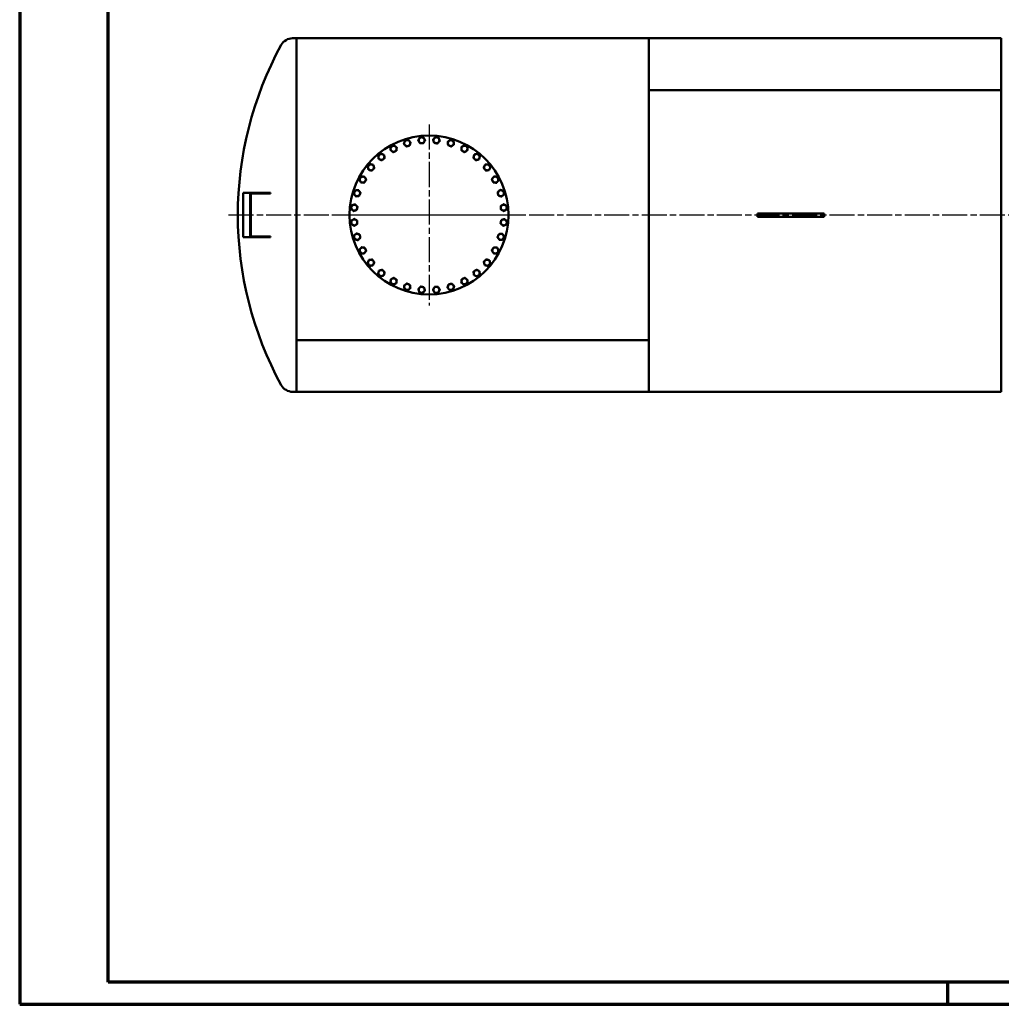
# Model space of a CAD drawing. Units: millimetres. Extents: x 0 to 11880, y 0 to 17820.
# Drawn here: x 0 to 4442, y 0 to 4456 of the extents above; entities that cross this region are included whole.
import ezdxf

# ---------------------------------------------------------------- set-up
doc = ezdxf.new("R2010")
doc.units = ezdxf.units.MM
doc.header["$LTSCALE"] = 20
doc.linetypes.add('CHAIN', pattern=[0.3543, 0.2362, -0.0295, 0.0591, -0.0295])
doc.layers.get('0').update_dxf_attribs({"lineweight": 25})
for name, color, linetype, lineweight in [('Mittellinie (ISO)', 7, 'Continuous', 25), ('Mittelpunktmarkierung (ISO)', 7, 'Continuous', 25), ('Rahmen (ISO)', 7, 'Continuous', 70), ('Sichtbar (ISO)', 7, 'Continuous', 50)]:
    doc.layers.add(name, color=color, linetype=linetype, lineweight=lineweight)

# ---------------------------------------------------------------- blocks, each defined once
blk = doc.blocks.new('Ränder Dehoust Standardrahmen')
at = {"layer": 'Rahmen (ISO)'}
for p, q in [((0, 420), (0, 0)), ((20, 5), (20, 415)), ((589, 5), (20, 5)), ((210, 0), (210, 5)), ((0, 0), (594, 0))]:
    blk.add_line(p, q, dxfattribs=at)

msp = doc.modelspace()

# ---------------------------------------------------------------- linework, layer by layer
at = {"layer": 'Mittellinie (ISO)', "linetype": 'CHAIN', "ltscale": 23.990969}
msp.add_line((9558.7, 3572), (931.7, 3572), dxfattribs=at)
at = {"layer": 'Mittelpunktmarkierung (ISO)', "linetype": 'CHAIN', "ltscale": 23.990969}
for p, q in [((1852.5, 3982), (1852.5, 3162)), ((2262.5, 3572), (1442.5, 3572))]:
    msp.add_line(p, q, dxfattribs=at)
at = {"layer": 'Sichtbar (ISO)'}
for p, q in [((1235, 4372), (1252.5, 4372)), ((1252.5, 2772), (1252.5, 4372)), ((1252.5, 4372), (1252.5, 3006.3)), ((1252.5, 4372), (2847.5, 4372)), ((2847.5, 4372), (2847.5, 3006.3)), ((2847.5, 4137.7), (2847.5, 4372)), ((4442.5, 4372), (2847.5, 4372)), ((4442.5, 4137.7), (4442.5, 4372)), ((4442.5, 4137.7), (2847.5, 4137.7)), ((4442.5, 4137.7), (2847.5, 4137.7)), ((2847.5, 2772), (2847.5, 4137.7)), ((4442.5, 2772), (4442.5, 4137.7)), ((1043.6, 3672), (1011.8, 3672)), ((1011.8, 3472), (1011.8, 3672)), ((1135.3, 3672), (1043.6, 3672)), ((1043.6, 3472), (1043.6, 3672)), ((1046.3, 3475), (1046.3, 3669)), ((1046.3, 3669), (1135.3, 3669)), ((1135.3, 3669), (1135.3, 3672)), ((3338.5, 3579.5), (3423.1, 3579.5)), ((3338.5, 3579.5), (3338.5, 3564.5)), ((3559, 3579.5), (3423.1, 3579.5)), ((3423.1, 3579.5), (3423.1, 3564.5)), ((3559, 3579.5), (3641.5, 3579.5)), ((3641.5, 3564.5), (3641.5, 3579.5)), ((3423.1, 3564.5), (3338.5, 3564.5)), ((3423.1, 3564.5), (3559, 3564.5)), ((3641.5, 3564.5), (3559, 3564.5)), ((1011.8, 3472), (1043.6, 3472)), ((1043.6, 3472), (1135.3, 3472)), ((1135.3, 3475), (1046.3, 3475)), ((1135.3, 3472), (1135.3, 3475)), ((1252.5, 3006.3), (2847.5, 3006.3)), ((1252.5, 3006.3), (2847.5, 3006.3)), ((1252.5, 3006.3), (1252.5, 2772)), ((2847.5, 3006.3), (2847.5, 2772)), ((1235, 2772), (1252.5, 2772)), ((1252.5, 2772), (2847.5, 2772)), ((4442.5, 2772), (2847.5, 2772))]:
    msp.add_line(p, q, dxfattribs=at)
msp.add_circle((1852.5, 3572), 360, dxfattribs=at)
for centre, radius, start, end in [((1235, 4313.7), 58.3, 90, 151.3456), ((2592.2, 3572), 1605, 151.3456, 208.6544), ((1819.2, 3910.4), 13.5, 90, 150), ((1819.2, 3910.4), 13.5, 30, 90), ((1885.8, 3910.4), 13.5, 78.75, 138.75), ((1885.8, 3910.4), 13.5, 18.75, 78.75), ((1692.2, 3871.9), 13.5, 112.5, 172.5), ((1692.2, 3871.9), 13.5, 52.5, 112.5), ((1692.2, 3871.9), 13.5, 352.5, 52.5), ((1753.8, 3897.4), 13.5, 161.25, 221.25), ((1753.8, 3897.4), 13.5, 101.25, 161.25), ((1753.8, 3897.4), 13.5, 221.25, 281.25), ((1753.8, 3897.4), 13.5, 41.25, 101.25), ((1753.8, 3897.4), 13.5, 281.25, 341.25), ((1753.8, 3897.4), 13.5, 341.25, 41.25), ((1819.2, 3910.4), 13.5, 150, 210), ((1819.2, 3910.4), 13.5, 210, 270), ((1819.2, 3910.4), 13.5, 270, 330), ((1819.2, 3910.4), 13.5, 330, 30), ((1885.8, 3910.4), 13.5, 138.75, 198.75), ((1885.8, 3910.4), 13.5, 198.75, 258.75), ((1885.8, 3910.4), 13.5, 258.75, 318.75), ((1885.8, 3910.4), 13.5, 318.75, 18.75), ((1951.2, 3897.4), 13.5, 127.5, 187.5), ((1951.2, 3897.4), 13.5, 187.5, 247.5), ((1951.2, 3897.4), 13.5, 67.5, 127.5), ((1951.2, 3897.4), 13.5, 247.5, 307.5), ((1951.2, 3897.4), 13.5, 7.5, 67.5), ((1951.2, 3897.4), 13.5, 307.5, 7.5), ((2012.8, 3871.9), 13.5, 116.25, 176.25), ((2012.8, 3871.9), 13.5, 56.25, 116.25), ((2012.8, 3871.9), 13.5, 356.25, 56.25), ((1636.8, 3834.8), 13.5, 123.75, 183.75), ((1636.8, 3834.8), 13.5, 183.75, 243.75), ((1636.8, 3834.8), 13.5, 63.75, 123.75), ((1636.8, 3834.8), 13.5, 3.75, 63.75), ((1636.8, 3834.8), 13.5, 303.75, 3.75), ((1692.2, 3871.9), 13.5, 172.5, 232.5), ((1692.2, 3871.9), 13.5, 232.5, 292.5), ((1692.2, 3871.9), 13.5, 292.5, 352.5), ((2012.8, 3871.9), 13.5, 176.25, 236.25), ((2012.8, 3871.9), 13.5, 236.25, 296.25), ((2012.8, 3871.9), 13.5, 296.25, 356.25), ((2068.2, 3834.8), 13.5, 165, 225), ((2068.2, 3834.8), 13.5, 105, 165), ((2068.2, 3834.8), 13.5, 45, 105), ((2068.2, 3834.8), 13.5, 345, 45), ((1589.7, 3787.7), 13.5, 135, 195), ((1589.7, 3787.7), 13.5, 75, 135), ((1589.7, 3787.7), 13.5, 15, 75), ((1589.7, 3787.7), 13.5, 315, 15), ((1636.8, 3834.8), 13.5, 243.75, 303.75), ((2068.2, 3834.8), 13.5, 225, 285), ((2068.2, 3834.8), 13.5, 285, 345), ((2115.3, 3787.7), 13.5, 153.75, 213.75), ((2115.3, 3787.7), 13.5, 93.75, 153.75), ((2115.3, 3787.7), 13.5, 33.75, 93.75), ((2115.3, 3787.7), 13.5, 333.75, 33.75), ((1552.6, 3732.3), 13.5, 86.25, 146.25), ((1552.6, 3732.3), 13.5, 26.25, 86.25), ((1589.7, 3787.7), 13.5, 195, 255), ((1589.7, 3787.7), 13.5, 255, 315), ((2115.3, 3787.7), 13.5, 213.75, 273.75), ((2115.3, 3787.7), 13.5, 273.75, 333.75), ((2152.3, 3732.3), 13.5, 82.5, 142.5), ((2152.3, 3732.3), 13.5, 22.5, 82.5), ((1552.6, 3732.3), 13.5, 146.25, 206.25), ((1552.6, 3732.3), 13.5, 206.25, 266.25), ((1552.6, 3732.3), 13.5, 266.25, 326.25), ((1552.6, 3732.3), 13.5, 326.25, 26.25), ((2152.3, 3732.3), 13.5, 142.5, 202.5), ((2152.3, 3732.3), 13.5, 202.5, 262.5), ((2152.3, 3732.3), 13.5, 262.5, 322.5), ((2152.3, 3732.3), 13.5, 322.5, 22.5), ((1527.1, 3670.7), 13.5, 157.5, 217.5), ((1527.1, 3670.7), 13.5, 97.5, 157.5), ((1527.1, 3670.7), 13.5, 217.5, 277.5), ((1527.1, 3670.7), 13.5, 37.5, 97.5), ((1527.1, 3670.7), 13.5, 277.5, 337.5), ((1527.1, 3670.7), 13.5, 337.5, 37.5), ((2177.8, 3670.7), 13.5, 131.25, 191.25), ((2177.8, 3670.7), 13.5, 191.25, 251.25), ((2177.8, 3670.7), 13.5, 71.25, 131.25), ((2177.8, 3670.7), 13.5, 251.25, 311.25), ((2177.8, 3670.7), 13.5, 11.25, 71.25), ((2177.8, 3670.7), 13.5, 311.25, 11.25), ((1514.1, 3605.3), 13.5, 108.75, 168.75), ((1514.1, 3605.3), 13.5, 48.75, 108.75), ((1514.1, 3605.3), 13.5, 348.75, 48.75), ((2190.8, 3605.3), 13.5, 120, 180), ((2190.8, 3605.3), 13.5, 60, 120), ((2190.8, 3605.3), 13.5, 0, 60), ((1514.1, 3605.3), 13.5, 168.75, 228.75), ((1514.1, 3605.3), 13.5, 228.75, 288.75), ((1514.1, 3605.3), 13.5, 288.75, 348.75), ((2190.8, 3605.3), 13.5, 180, 240), ((2190.8, 3605.3), 13.5, 240, 300), ((2190.8, 3605.3), 13.5, 300, 0), ((1514.1, 3538.7), 13.5, 120, 180), ((1514.1, 3538.7), 13.5, 180, 240), ((1514.1, 3538.7), 13.5, 60, 120), ((1514.1, 3538.7), 13.5, 240, 300), ((1514.1, 3538.7), 13.5, 0, 60), ((1514.1, 3538.7), 13.5, 300, 0), ((2190.8, 3538.7), 13.5, 168.75, 228.75), ((2190.8, 3538.7), 13.5, 108.75, 168.75), ((2190.8, 3538.7), 13.5, 228.75, 288.75), ((2190.8, 3538.7), 13.5, 48.75, 108.75), ((2190.8, 3538.7), 13.5, 288.75, 348.75), ((2190.8, 3538.7), 13.5, 348.75, 48.75), ((1527.1, 3473.3), 13.5, 131.25, 191.25), ((1527.1, 3473.3), 13.5, 71.25, 131.25), ((1527.1, 3473.3), 13.5, 11.25, 71.25), ((1527.1, 3473.3), 13.5, 311.25, 11.25), ((2177.8, 3473.3), 13.5, 157.5, 217.5), ((2177.8, 3473.3), 13.5, 97.5, 157.5), ((2177.8, 3473.3), 13.5, 37.5, 97.5), ((2177.8, 3473.3), 13.5, 337.5, 37.5), ((1527.1, 3473.3), 13.5, 191.25, 251.25), ((1527.1, 3473.3), 13.5, 251.25, 311.25), ((2177.8, 3473.3), 13.5, 217.5, 277.5), ((2177.8, 3473.3), 13.5, 277.5, 337.5), ((1552.6, 3411.7), 13.5, 142.5, 202.5), ((1552.6, 3411.7), 13.5, 202.5, 262.5), ((1552.6, 3411.7), 13.5, 82.5, 142.5), ((1552.6, 3411.7), 13.5, 262.5, 322.5), ((1552.6, 3411.7), 13.5, 22.5, 82.5), ((1552.6, 3411.7), 13.5, 322.5, 22.5), ((2152.3, 3411.7), 13.5, 146.25, 206.25), ((2152.3, 3411.7), 13.5, 206.25, 266.25), ((2152.3, 3411.7), 13.5, 86.25, 146.25), ((2152.3, 3411.7), 13.5, 266.25, 326.25), ((2152.3, 3411.7), 13.5, 26.25, 86.25), ((2152.3, 3411.7), 13.5, 326.25, 26.25), ((1589.7, 3356.3), 13.5, 153.75, 213.75), ((1589.7, 3356.3), 13.5, 93.75, 153.75), ((1589.7, 3356.3), 13.5, 213.75, 273.75), ((1589.7, 3356.3), 13.5, 33.75, 93.75), ((1589.7, 3356.3), 13.5, 273.75, 333.75), ((1589.7, 3356.3), 13.5, 333.75, 33.75), ((2115.3, 3356.3), 13.5, 135, 195), ((2115.3, 3356.3), 13.5, 195, 255), ((2115.3, 3356.3), 13.5, 75, 135), ((2115.3, 3356.3), 13.5, 255, 315), ((2115.3, 3356.3), 13.5, 15, 75), ((2115.3, 3356.3), 13.5, 315, 15), ((1636.8, 3309.2), 13.5, 165, 225), ((1636.8, 3309.2), 13.5, 105, 165), ((1636.8, 3309.2), 13.5, 225, 285), ((1636.8, 3309.2), 13.5, 45, 105), ((1636.8, 3309.2), 13.5, 285, 345), ((1636.8, 3309.2), 13.5, 345, 45), ((2068.2, 3309.2), 13.5, 123.75, 183.75), ((2068.2, 3309.2), 13.5, 183.75, 243.75), ((2068.2, 3309.2), 13.5, 63.75, 123.75), ((2068.2, 3309.2), 13.5, 243.75, 303.75), ((2068.2, 3309.2), 13.5, 3.75, 63.75), ((2068.2, 3309.2), 13.5, 303.75, 3.75), ((1692.2, 3272.2), 13.5, 116.25, 176.25), ((1692.2, 3272.2), 13.5, 176.25, 236.25), ((1692.2, 3272.2), 13.5, 236.25, 296.25), ((1692.2, 3272.2), 13.5, 56.25, 116.25), ((1692.2, 3272.2), 13.5, 296.25, 356.25), ((1692.2, 3272.2), 13.5, 356.25, 56.25), ((1753.8, 3246.6), 13.5, 127.5, 187.5), ((1753.8, 3246.6), 13.5, 67.5, 127.5), ((1753.8, 3246.6), 13.5, 7.5, 67.5), ((1951.2, 3246.6), 13.5, 101.25, 161.25), ((1951.2, 3246.6), 13.5, 41.25, 101.25), ((1951.2, 3246.6), 13.5, 341.25, 41.25), ((2012.8, 3272.2), 13.5, 172.5, 232.5), ((2012.8, 3272.2), 13.5, 112.5, 172.5), ((2012.8, 3272.2), 13.5, 232.5, 292.5), ((2012.8, 3272.2), 13.5, 52.5, 112.5), ((2012.8, 3272.2), 13.5, 292.5, 352.5), ((2012.8, 3272.2), 13.5, 352.5, 52.5), ((1753.8, 3246.6), 13.5, 187.5, 247.5), ((1753.8, 3246.6), 13.5, 247.5, 307.5), ((1753.8, 3246.6), 13.5, 307.5, 7.5), ((1819.2, 3233.6), 13.5, 138.75, 198.75), ((1819.2, 3233.6), 13.5, 198.75, 258.75), ((1819.2, 3233.6), 13.5, 78.75, 138.75), ((1819.2, 3233.6), 13.5, 258.75, 318.75), ((1819.2, 3233.6), 13.5, 18.75, 78.75), ((1819.2, 3233.6), 13.5, 318.75, 18.75), ((1885.8, 3233.6), 13.5, 150, 210), ((1885.8, 3233.6), 13.5, 90, 150), ((1885.8, 3233.6), 13.5, 210, 270), ((1885.8, 3233.6), 13.5, 30, 90), ((1885.8, 3233.6), 13.5, 270, 330), ((1885.8, 3233.6), 13.5, 330, 30), ((1951.2, 3246.6), 13.5, 161.25, 221.25), ((1951.2, 3246.6), 13.5, 221.25, 281.25), ((1951.2, 3246.6), 13.5, 281.25, 341.25), ((1235, 2830.3), 58.3, 208.6544, 270)]:
    msp.add_arc(centre, radius, start, end, dxfattribs=at)
for points in [[(1807.5, 3917.1), (1809.3, 3920.3), (1811.4, 3923.9)], [(1811.4, 3923.9), (1815.5, 3923.9), (1819.2, 3923.9)], [(1819.2, 3923.9), (1822.8, 3923.9), (1827, 3923.9)], [(1827, 3923.9), (1829, 3920.3), (1830.9, 3917.1)], [(1875.7, 3919.3), (1878, 3922), (1880.8, 3925.1)], [(1880.8, 3925.1), (1884.9, 3924.3), (1888.4, 3923.6)], [(1888.4, 3923.6), (1892, 3922.9), (1896.1, 3922.1)], [(1896.1, 3922.1), (1897.4, 3918.1), (1898.6, 3914.7)], [(1678.8, 3873.6), (1679.3, 3877.2), (1679.8, 3881.3)], [(1679.8, 3881.3), (1683.7, 3882.9), (1687, 3884.3)], [(1687, 3884.3), (1690.4, 3885.7), (1694.2, 3887.3)], [(1694.2, 3887.3), (1697.6, 3884.8), (1700.4, 3882.6)], [(1700.4, 3882.6), (1703.3, 3880.4), (1706.6, 3877.8)], [(1706.6, 3877.8), (1706.1, 3873.7), (1705.6, 3870.1)], [(1738.5, 3894.3), (1739.8, 3898.3), (1741, 3901.7)], [(1743.6, 3888.5), (1741.3, 3891.2), (1738.5, 3894.3)], [(1741, 3901.7), (1742.2, 3905.1), (1743.5, 3909.1)], [(1743.5, 3909.1), (1747.6, 3909.9), (1751.2, 3910.6)], [(1748.8, 3882.6), (1746, 3885.7), (1743.6, 3888.5)], [(1756.4, 3884.1), (1752.9, 3883.4), (1748.8, 3882.6)], [(1751.2, 3910.6), (1754.7, 3911.3), (1758.8, 3912.1)], [(1764.1, 3885.6), (1760, 3884.8), (1756.4, 3884.1)], [(1758.8, 3912.1), (1761.6, 3909), (1763.9, 3906.3)], [(1763.9, 3906.3), (1766.3, 3903.5), (1769.1, 3900.4)], [(1766.6, 3893), (1765.4, 3889.6), (1764.1, 3885.6)], [(1769.1, 3900.4), (1767.7, 3896.5), (1766.6, 3893)], [(1803.6, 3910.4), (1805.7, 3914), (1807.5, 3917.1)], [(1807.5, 3903.6), (1805.7, 3906.8), (1803.6, 3910.4)], [(1811.4, 3896.9), (1809.3, 3900.5), (1807.5, 3903.6)], [(1819.2, 3896.9), (1815.5, 3896.9), (1811.4, 3896.9)], [(1827, 3896.9), (1822.8, 3896.9), (1819.2, 3896.9)], [(1830.9, 3903.6), (1829, 3900.5), (1827, 3896.9)], [(1830.9, 3917.1), (1832.7, 3914), (1834.7, 3910.4)], [(1834.7, 3910.4), (1832.7, 3906.8), (1830.9, 3903.6)], [(1870.5, 3913.4), (1873.3, 3916.6), (1875.7, 3919.3)], [(1873, 3906), (1871.9, 3909.5), (1870.5, 3913.4)], [(1875.5, 3898.6), (1874.2, 3902.6), (1873, 3906)], [(1883.2, 3897.1), (1879.6, 3897.8), (1875.5, 3898.6)], [(1890.8, 3895.6), (1886.7, 3896.4), (1883.2, 3897.1)], [(1896, 3901.5), (1893.6, 3898.7), (1890.8, 3895.6)], [(1901.1, 3907.3), (1898.3, 3904.2), (1896, 3901.5)], [(1898.6, 3914.7), (1899.8, 3911.3), (1901.1, 3907.3)], [(1936.8, 3903.3), (1940.1, 3905.9), (1943, 3908.1)], [(1937.8, 3895.6), (1937.3, 3899.2), (1936.8, 3903.3)], [(1938.8, 3887.9), (1938.3, 3892), (1937.8, 3895.6)], [(1946, 3884.9), (1942.7, 3886.3), (1938.8, 3887.9)], [(1943, 3908.1), (1945.8, 3910.3), (1949.1, 3912.8)], [(1953.2, 3881.9), (1949.4, 3883.5), (1946, 3884.9)], [(1949.1, 3912.8), (1953, 3911.2), (1956.3, 3909.8)], [(1959.4, 3886.7), (1956.5, 3884.5), (1953.2, 3881.9)], [(1956.3, 3909.8), (1959.7, 3908.5), (1963.6, 3906.9)], [(1965.6, 3891.4), (1962.3, 3888.9), (1959.4, 3886.7)], [(1963.6, 3906.9), (1964.1, 3902.7), (1964.6, 3899.1)], [(1964.6, 3899.1), (1965, 3895.5), (1965.6, 3891.4)], [(1999.3, 3872.7), (1999.5, 3876.4), (1999.8, 3880.5)], [(1999.8, 3880.5), (2003.5, 3882.4), (2006.8, 3884)], [(2006.8, 3884), (2010, 3885.6), (2013.8, 3887.4)], [(2013.8, 3887.4), (2017.3, 3885.1), (2020.3, 3883.1)], [(2020.3, 3883.1), (2023.3, 3881.1), (2026.7, 3878.8)], [(2026.7, 3878.8), (2026.5, 3874.6), (2026.2, 3871)], [(1622.8, 3841.7), (1626.3, 3844), (1629.3, 3846.1)], [(1623.3, 3833.9), (1623.1, 3837.6), (1622.8, 3841.7)], [(1623.8, 3826.2), (1623.6, 3830.3), (1623.3, 3833.9)], [(1629.3, 3846.1), (1632.3, 3848.1), (1635.8, 3850.4)], [(1635.8, 3850.4), (1639.5, 3848.5), (1642.8, 3846.9)], [(1642.8, 3846.9), (1646, 3845.3), (1649.8, 3843.5)], [(1649.8, 3843.5), (1650, 3839.3), (1650.3, 3835.7)], [(1650.3, 3835.7), (1650.5, 3832.1), (1650.8, 3827.9)], [(1677.8, 3865.9), (1678.4, 3870), (1678.8, 3873.6)], [(1684, 3861.1), (1681.1, 3863.4), (1677.8, 3865.9)], [(1690.2, 3856.4), (1686.9, 3858.9), (1684, 3861.1)], [(1697.4, 3859.4), (1694, 3858), (1690.2, 3856.4)], [(1704.6, 3862.4), (1700.7, 3860.8), (1697.4, 3859.4)], [(1705.6, 3870.1), (1705.1, 3866.5), (1704.6, 3862.4)], [(1998.8, 3865), (1999.1, 3869.1), (1999.3, 3872.7)], [(2005.3, 3860.6), (2002.3, 3862.6), (1998.8, 3865)], [(2011.7, 3856.3), (2008.3, 3858.6), (2005.3, 3860.6)], [(2018.7, 3859.8), (2015.5, 3858.2), (2011.7, 3856.3)], [(2025.7, 3863.2), (2022, 3861.4), (2018.7, 3859.8)], [(2026.2, 3871), (2026, 3867.4), (2025.7, 3863.2)], [(2053.1, 3830.8), (2054.2, 3834.8), (2055.1, 3838.3)], [(2055.1, 3838.3), (2056.1, 3841.8), (2057.2, 3845.9)], [(2057.2, 3845.9), (2061.2, 3846.9), (2064.7, 3847.9)], [(2064.7, 3847.9), (2068.2, 3848.8), (2072.2, 3849.9)], [(2072.2, 3849.9), (2075.2, 3846.9), (2077.7, 3844.4)], [(2077.7, 3844.4), (2080.3, 3841.8), (2083.2, 3838.9)], [(2083.2, 3838.9), (2082.2, 3834.8), (2081.2, 3831.3)], [(1574.6, 3791.7), (1577.6, 3794.7), (1580.1, 3797.2)], [(1576.6, 3784.2), (1575.7, 3787.7), (1574.6, 3791.7)], [(1580.1, 3797.2), (1582.7, 3799.8), (1585.6, 3802.8)], [(1585.6, 3802.8), (1589.7, 3801.7), (1593.2, 3800.7)], [(1593.2, 3800.7), (1596.7, 3799.8), (1600.7, 3798.7)], [(1600.7, 3798.7), (1601.8, 3794.7), (1602.7, 3791.2)], [(1602.7, 3791.2), (1603.6, 3787.7), (1604.7, 3783.7)], [(1630.8, 3822.7), (1627.6, 3824.3), (1623.8, 3826.2)], [(1637.8, 3819.3), (1634.1, 3821.1), (1630.8, 3822.7)], [(1644.3, 3823.6), (1641.3, 3821.6), (1637.8, 3819.3)], [(1650.8, 3827.9), (1647.3, 3825.6), (1644.3, 3823.6)], [(2058.6, 3825.3), (2056.1, 3827.8), (2053.1, 3830.8)], [(2064.1, 3819.8), (2061.2, 3822.7), (2058.6, 3825.3)], [(2071.7, 3821.8), (2068.2, 3820.9), (2064.1, 3819.8)], [(2079.2, 3823.8), (2075.2, 3822.7), (2071.7, 3821.8)], [(2081.2, 3831.3), (2080.3, 3827.8), (2079.2, 3823.8)], [(2099.8, 3786.7), (2101.6, 3790.4), (2103.2, 3793.7)], [(2103.2, 3793.7), (2104.8, 3796.9), (2106.6, 3800.7)], [(2106.6, 3800.7), (2110.8, 3800.9), (2114.4, 3801.2)], [(2114.4, 3801.2), (2118, 3801.4), (2122.2, 3801.7)], [(2122.2, 3801.7), (2124.5, 3798.2), (2126.5, 3795.2)], [(2126.5, 3795.2), (2128.5, 3792.2), (2130.9, 3788.7)], [(2130.9, 3788.7), (2129, 3785), (2127.4, 3781.7)], [(1541.4, 3739.8), (1543.4, 3742.8), (1545.7, 3746.3)], [(1545.7, 3746.3), (1549.9, 3746), (1553.5, 3745.8)], [(1553.5, 3745.8), (1557.1, 3745.5), (1561.3, 3745.2)], [(1561.3, 3745.2), (1563.1, 3741.5), (1564.7, 3738.3)], [(1578.6, 3776.7), (1577.6, 3780.7), (1576.6, 3784.2)], [(1586.2, 3774.7), (1582.7, 3775.6), (1578.6, 3776.7)], [(1593.7, 3772.6), (1589.7, 3773.7), (1586.2, 3774.7)], [(1599.2, 3778.2), (1596.7, 3775.6), (1593.7, 3772.6)], [(1604.7, 3783.7), (1601.8, 3780.7), (1599.2, 3778.2)], [(2104.1, 3780.2), (2102.1, 3783.2), (2099.8, 3786.7)], [(2108.4, 3773.7), (2106.1, 3777.2), (2104.1, 3780.2)], [(2116.2, 3774.2), (2112.6, 3774), (2108.4, 3773.7)], [(2124, 3774.7), (2119.8, 3774.5), (2116.2, 3774.2)], [(2127.4, 3781.7), (2125.8, 3778.5), (2124, 3774.7)], [(2141.6, 3740.5), (2143.8, 3743.4), (2146.4, 3746.7)], [(2146.4, 3746.7), (2150.5, 3746.1), (2154.1, 3745.7)], [(2154.1, 3745.7), (2157.7, 3745.2), (2161.8, 3744.6)], [(2161.8, 3744.6), (2163.4, 3740.8), (2164.8, 3737.4)], [(1537.1, 3733.3), (1539.4, 3736.8), (1541.4, 3739.8)], [(1540.5, 3726.3), (1538.9, 3729.6), (1537.1, 3733.3)], [(1544, 3719.3), (1542.1, 3723.1), (1540.5, 3726.3)], [(1551.8, 3718.8), (1548.1, 3719), (1544, 3719.3)], [(1559.5, 3718.3), (1555.4, 3718.6), (1551.8, 3718.8)], [(1563.9, 3724.8), (1561.8, 3721.8), (1559.5, 3718.3)], [(1568.2, 3731.3), (1565.9, 3727.8), (1563.9, 3724.8)], [(1564.7, 3738.3), (1566.3, 3735), (1568.2, 3731.3)], [(2136.9, 3734.3), (2139.4, 3737.6), (2141.6, 3740.5)], [(2139.9, 3727.1), (2138.5, 3730.5), (2136.9, 3734.3)], [(2142.9, 3719.9), (2141.3, 3723.8), (2139.9, 3727.1)], [(2150.6, 3718.9), (2147, 3719.4), (2142.9, 3719.9)], [(2158.3, 3717.9), (2154.2, 3718.4), (2150.6, 3718.9)], [(2163.1, 3724.1), (2160.8, 3721.2), (2158.3, 3717.9)], [(2167.8, 3730.2), (2165.3, 3726.9), (2163.1, 3724.1)], [(2164.8, 3737.4), (2166.2, 3734.1), (2167.8, 3730.2)], [(1511.7, 3668.7), (1513.3, 3672.5), (1514.7, 3675.9)], [(1516.4, 3662.5), (1514.2, 3665.4), (1511.7, 3668.7)], [(1514.7, 3675.9), (1516, 3679.2), (1517.6, 3683.1)], [(1521.2, 3656.3), (1518.6, 3659.6), (1516.4, 3662.5)], [(1517.6, 3683.1), (1521.8, 3683.6), (1525.4, 3684.1)], [(1528.9, 3657.3), (1525.3, 3656.8), (1521.2, 3656.3)], [(1525.4, 3684.1), (1529, 3684.6), (1533.1, 3685.1)], [(1536.6, 3658.3), (1532.5, 3657.8), (1528.9, 3657.3)], [(1533.1, 3685.1), (1535.6, 3681.8), (1537.8, 3678.9)], [(1539.6, 3665.5), (1538.2, 3662.2), (1536.6, 3658.3)], [(1537.8, 3678.9), (1540, 3676.1), (1542.6, 3672.7)], [(1542.6, 3672.7), (1541, 3668.9), (1539.6, 3665.5)], [(2163.1, 3675.7), (2166.2, 3678.5), (2168.9, 3680.9)], [(2164.6, 3668.1), (2163.9, 3671.6), (2163.1, 3675.7)], [(2166.1, 3660.4), (2165.3, 3664.5), (2164.6, 3668.1)], [(2173.5, 3657.9), (2170.1, 3659.1), (2166.1, 3660.4)], [(2168.9, 3680.9), (2171.7, 3683.2), (2174.8, 3686)], [(2180.9, 3655.4), (2176.9, 3656.8), (2173.5, 3657.9)], [(2174.8, 3686), (2178.8, 3684.6), (2182.2, 3683.5)], [(2186.7, 3660.6), (2184, 3658.2), (2180.9, 3655.4)], [(2182.2, 3683.5), (2185.6, 3682.3), (2189.6, 3681)], [(2192.6, 3665.7), (2189.5, 3662.9), (2186.7, 3660.6)], [(2189.6, 3681), (2190.4, 3676.9), (2191.1, 3673.3)], [(2191.1, 3673.3), (2191.8, 3669.8), (2192.6, 3665.7)], [(1500.9, 3608), (1501.6, 3611.5), (1502.4, 3615.6)], [(1502.4, 3615.6), (1506.4, 3617), (1509.8, 3618.1)], [(1509.8, 3618.1), (1513.2, 3619.3), (1517.2, 3620.6)], [(1517.2, 3620.6), (1520.3, 3617.9), (1523, 3615.5)], [(1523, 3615.5), (1525.7, 3613.1), (1528.9, 3610.3)], [(1528.9, 3610.3), (1528.1, 3606.2), (1527.4, 3602.7)], [(2177.3, 3613.1), (2181, 3615.2), (2184.1, 3617)], [(2177.3, 3605.3), (2177.3, 3608.9), (2177.3, 3613.1)], [(2184.1, 3617), (2187.2, 3618.8), (2190.8, 3620.9)], [(2190.8, 3620.9), (2194.5, 3618.8), (2197.6, 3617)], [(2197.6, 3617), (2200.7, 3615.2), (2204.3, 3613.1)], [(2204.3, 3613.1), (2204.3, 3608.9), (2204.3, 3605.3)], [(1499.4, 3600.3), (1500.2, 3604.4), (1500.9, 3608)], [(1505.2, 3595.2), (1502.5, 3597.6), (1499.4, 3600.3)], [(1511.1, 3590), (1507.9, 3592.8), (1505.2, 3595.2)], [(1518.5, 3592.5), (1515, 3591.4), (1511.1, 3590)], [(1525.8, 3595.1), (1521.9, 3593.7), (1518.5, 3592.5)], [(1527.4, 3602.7), (1526.7, 3599.2), (1525.8, 3595.1)], [(2177.3, 3597.5), (2177.3, 3601.7), (2177.3, 3605.3)], [(2184.1, 3593.6), (2181, 3595.4), (2177.3, 3597.5)], [(2190.8, 3589.7), (2187.2, 3591.8), (2184.1, 3593.6)], [(2197.6, 3593.6), (2194.5, 3591.8), (2190.8, 3589.7)], [(2204.3, 3597.5), (2200.7, 3595.4), (2197.6, 3593.6)], [(2204.3, 3605.3), (2204.3, 3601.7), (2204.3, 3597.5)], [(1500.6, 3546.5), (1504.2, 3548.6), (1507.4, 3550.4)], [(1500.6, 3538.7), (1500.6, 3542.3), (1500.6, 3546.5)], [(1500.6, 3530.9), (1500.6, 3535.1), (1500.6, 3538.7)], [(1507.4, 3527), (1504.2, 3528.8), (1500.6, 3530.9)], [(1507.4, 3550.4), (1510.5, 3552.2), (1514.1, 3554.3)], [(1514.1, 3523.1), (1510.5, 3525.2), (1507.4, 3527)], [(1514.1, 3554.3), (1517.7, 3552.2), (1520.9, 3550.4)], [(1520.9, 3527), (1517.7, 3525.2), (1514.1, 3523.1)], [(1520.9, 3550.4), (1524, 3548.6), (1527.6, 3546.5)], [(1527.6, 3530.9), (1524, 3528.8), (1520.9, 3527)], [(1527.6, 3546.5), (1527.6, 3542.3), (1527.6, 3538.7)], [(1527.6, 3538.7), (1527.6, 3535.1), (1527.6, 3530.9)], [(2176.1, 3533.7), (2176.9, 3537.8), (2177.6, 3541.3)], [(2181.9, 3528.5), (2179.2, 3530.9), (2176.1, 3533.7)], [(2177.6, 3541.3), (2178.3, 3544.9), (2179.1, 3549)], [(2179.1, 3549), (2183.1, 3550.3), (2186.5, 3551.5)], [(2187.8, 3523.4), (2184.7, 3526.1), (2181.9, 3528.5)], [(2186.5, 3551.5), (2189.9, 3552.6), (2193.9, 3554)], [(2195.2, 3525.9), (2191.8, 3524.7), (2187.8, 3523.4)], [(2193.9, 3554), (2197, 3551.2), (2199.8, 3548.8)], [(2202.6, 3528.4), (2198.6, 3527.1), (2195.2, 3525.9)], [(2199.8, 3548.8), (2202.5, 3546.4), (2205.6, 3543.7)], [(2204.1, 3536), (2203.4, 3532.5), (2202.6, 3528.4)], [(2205.6, 3543.7), (2204.8, 3539.6), (2204.1, 3536)], [(1512.4, 3478.3), (1515.5, 3481.1), (1518.2, 3483.5)], [(1513.9, 3470.7), (1513.2, 3474.2), (1512.4, 3478.3)], [(1518.2, 3483.5), (1520.9, 3485.8), (1524.1, 3488.6)], [(1524.1, 3488.6), (1528, 3487.3), (1531.5, 3486.1)], [(1531.5, 3486.1), (1534.9, 3484.9), (1538.8, 3483.6)], [(1538.8, 3483.6), (1539.7, 3479.5), (1540.4, 3475.9)], [(1540.4, 3475.9), (1541.1, 3472.4), (1541.9, 3468.3)], [(2162.4, 3471.3), (2164, 3475.1), (2165.4, 3478.5)], [(2165.4, 3478.5), (2166.8, 3481.8), (2168.4, 3485.7)], [(2168.4, 3485.7), (2172.5, 3486.2), (2176.1, 3486.7)], [(2176.1, 3486.7), (2179.7, 3487.2), (2183.8, 3487.7)], [(2183.8, 3487.7), (2186.4, 3484.4), (2188.6, 3481.5)], [(2188.6, 3481.5), (2190.8, 3478.7), (2193.3, 3475.3)], [(1515.4, 3463), (1514.6, 3467.1), (1513.9, 3470.7)], [(1522.8, 3460.5), (1519.4, 3461.7), (1515.4, 3463)], [(1530.2, 3458), (1526.2, 3459.4), (1522.8, 3460.5)], [(1536, 3463.2), (1533.3, 3460.8), (1530.2, 3458)], [(1541.9, 3468.3), (1538.7, 3465.5), (1536, 3463.2)], [(2167.1, 3465.1), (2164.9, 3468), (2162.4, 3471.3)], [(2171.9, 3458.9), (2169.3, 3462.2), (2167.1, 3465.1)], [(2179.6, 3459.9), (2176, 3459.5), (2171.9, 3458.9)], [(2187.3, 3460.9), (2183.2, 3460.4), (2179.6, 3459.9)], [(2190.3, 3468.1), (2188.9, 3464.8), (2187.3, 3460.9)], [(2193.3, 3475.3), (2191.7, 3471.5), (2190.3, 3468.1)], [(1537.2, 3413.8), (1539.7, 3417.1), (1541.9, 3419.9)], [(1540.2, 3406.6), (1538.8, 3409.9), (1537.2, 3413.8)], [(1543.1, 3399.4), (1541.5, 3403.2), (1540.2, 3406.6)], [(1541.9, 3419.9), (1544.1, 3422.8), (1546.7, 3426.1)], [(1550.9, 3398.3), (1547.3, 3398.8), (1543.1, 3399.4)], [(1546.7, 3426.1), (1550.8, 3425.6), (1554.4, 3425.1)], [(1558.6, 3397.3), (1554.5, 3397.9), (1550.9, 3398.3)], [(1554.4, 3425.1), (1558, 3424.6), (1562.1, 3424.1)], [(1563.3, 3403.5), (1561.1, 3400.6), (1558.6, 3397.3)], [(1562.1, 3424.1), (1563.7, 3420.2), (1565.1, 3416.9)], [(1568.1, 3409.7), (1565.5, 3406.4), (1563.3, 3403.5)], [(1565.1, 3416.9), (1566.5, 3413.6), (1568.1, 3409.7)], [(2136.8, 3412.8), (2139.1, 3416.2), (2141.1, 3419.2)], [(2140.2, 3405.8), (2138.6, 3409), (2136.8, 3412.8)], [(2143.7, 3398.8), (2141.8, 3402.5), (2140.2, 3405.8)], [(2141.1, 3419.2), (2143.1, 3422.2), (2145.4, 3425.7)], [(2151.5, 3398.3), (2147.8, 3398.5), (2143.7, 3398.8)], [(2145.4, 3425.7), (2149.6, 3425.4), (2153.2, 3425.2)], [(2159.2, 3397.8), (2155.1, 3398), (2151.5, 3398.3)], [(2153.2, 3425.2), (2156.8, 3425), (2161, 3424.7)], [(2163.6, 3404.2), (2161.6, 3401.2), (2159.2, 3397.8)], [(2161, 3424.7), (2162.8, 3420.9), (2164.4, 3417.7)], [(2167.9, 3410.7), (2165.6, 3407.2), (2163.6, 3404.2)], [(2164.4, 3417.7), (2166, 3414.5), (2167.9, 3410.7)], [(1574.1, 3355.3), (1576, 3359), (1577.6, 3362.3)], [(1578.4, 3348.8), (1576.4, 3351.8), (1574.1, 3355.3)], [(1577.6, 3362.3), (1579.2, 3365.5), (1581, 3369.3)], [(1582.8, 3342.3), (1580.4, 3345.8), (1578.4, 3348.8)], [(1581, 3369.3), (1585.2, 3369.5), (1588.8, 3369.8)], [(1590.5, 3342.8), (1586.9, 3342.6), (1582.8, 3342.3)], [(1588.8, 3369.8), (1592.4, 3370), (1596.6, 3370.3)], [(1598.3, 3343.4), (1594.2, 3343.1), (1590.5, 3342.8)], [(1596.6, 3370.3), (1598.9, 3366.8), (1600.9, 3363.8)], [(1601.8, 3350.3), (1600.2, 3347.1), (1598.3, 3343.4)], [(1600.9, 3363.8), (1602.9, 3360.8), (1605.2, 3357.3)], [(1605.2, 3357.3), (1603.4, 3353.6), (1601.8, 3350.3)], [(2100.3, 3360.3), (2103.2, 3363.3), (2105.8, 3365.9)], [(2102.3, 3352.8), (2101.3, 3356.3), (2100.3, 3360.3)], [(2104.3, 3345.3), (2103.2, 3349.3), (2102.3, 3352.8)], [(2111.8, 3343.3), (2108.3, 3344.2), (2104.3, 3345.3)], [(2105.8, 3365.9), (2108.3, 3368.4), (2111.3, 3371.4)], [(2111.3, 3371.4), (2115.3, 3370.3), (2118.8, 3369.4)], [(2119.3, 3341.3), (2115.3, 3342.3), (2111.8, 3343.3)], [(2118.8, 3369.4), (2122.3, 3368.4), (2126.3, 3367.3)], [(2124.9, 3346.8), (2122.3, 3344.2), (2119.3, 3341.3)], [(2130.4, 3352.3), (2127.4, 3349.3), (2124.9, 3346.8)], [(2126.3, 3367.3), (2127.4, 3363.3), (2128.4, 3359.8)], [(2128.4, 3359.8), (2129.3, 3356.3), (2130.4, 3352.3)], [(1621.7, 3305.1), (1622.8, 3309.2), (1623.8, 3312.7)], [(1627.2, 3299.6), (1624.7, 3302.2), (1621.7, 3305.1)], [(1623.8, 3312.7), (1624.7, 3316.2), (1625.8, 3320.2)], [(1625.8, 3320.2), (1629.8, 3321.3), (1633.3, 3322.2)], [(1632.8, 3294.1), (1629.8, 3297.1), (1627.2, 3299.6)], [(1633.3, 3322.2), (1636.8, 3323.2), (1640.8, 3324.2)], [(1647.8, 3298.2), (1643.8, 3297.1), (1640.3, 3296.1)], [(1640.8, 3324.2), (1643.8, 3321.3), (1646.3, 3318.7)], [(1646.3, 3318.7), (1648.9, 3316.2), (1651.9, 3313.2)], [(1649.8, 3305.7), (1648.9, 3302.2), (1647.8, 3298.2)], [(1651.9, 3313.2), (1650.8, 3309.2), (1649.8, 3305.7)], [(2054.2, 3316.1), (2057.7, 3318.4), (2060.7, 3320.4)], [(2054.7, 3308.3), (2054.5, 3311.9), (2054.2, 3316.1)], [(2055.2, 3300.5), (2054.9, 3304.7), (2054.7, 3308.3)], [(2062.2, 3297.1), (2059, 3298.7), (2055.2, 3300.5)], [(2060.7, 3320.4), (2063.7, 3322.4), (2067.2, 3324.7)], [(2067.2, 3324.7), (2070.9, 3322.9), (2074.2, 3321.3)], [(2075.7, 3298), (2072.7, 3295.9), (2069.2, 3293.6)], [(2074.2, 3321.3), (2077.4, 3319.7), (2081.1, 3317.8)], [(2082.2, 3302.3), (2078.7, 3300), (2075.7, 3298)], [(2081.1, 3317.8), (2081.4, 3313.7), (2081.7, 3310.1)], [(2081.7, 3310.1), (2081.9, 3306.5), (2082.2, 3302.3)], [(1640.3, 3296.1), (1636.8, 3295.2), (1632.8, 3294.1)], [(1678.2, 3265.3), (1678.5, 3269.4), (1678.7, 3273)], [(1684.7, 3260.9), (1681.7, 3262.9), (1678.2, 3265.3)], [(1678.7, 3273), (1679, 3276.6), (1679.3, 3280.8)], [(1679.3, 3280.8), (1683, 3282.7), (1686.2, 3284.3)], [(1691.2, 3256.6), (1687.7, 3258.9), (1684.7, 3260.9)], [(1686.2, 3284.3), (1689.5, 3285.9), (1693.2, 3287.7)], [(1698.2, 3260), (1694.9, 3258.4), (1691.2, 3256.6)], [(1693.2, 3287.7), (1696.7, 3285.4), (1699.7, 3283.4)], [(1705.2, 3263.5), (1701.4, 3261.6), (1698.2, 3260)], [(1699.7, 3283.4), (1702.7, 3281.4), (1706.2, 3279)], [(1705.7, 3271.3), (1705.4, 3267.7), (1705.2, 3263.5)], [(1706.2, 3279), (1705.9, 3274.9), (1705.7, 3271.3)], [(1739.4, 3252.6), (1742.7, 3255.2), (1745.6, 3257.4)], [(1745.6, 3257.4), (1748.4, 3259.6), (1751.8, 3262.1)], [(1751.8, 3262.1), (1755.6, 3260.5), (1759, 3259.1)], [(1759, 3259.1), (1762.3, 3257.7), (1766.2, 3256.1)], [(1766.2, 3256.1), (1766.7, 3252), (1767.2, 3248.4)], [(1938.4, 3251), (1939.6, 3254.4), (1940.9, 3258.4)], [(1940.9, 3258.4), (1945, 3259.2), (1948.5, 3259.9)], [(1948.5, 3259.9), (1952.1, 3260.6), (1956.2, 3261.4)], [(1956.2, 3261.4), (1958.9, 3258.3), (1961.3, 3255.5)], [(1961.3, 3255.5), (1963.7, 3252.8), (1966.5, 3249.7)], [(1998.4, 3266.2), (1998.9, 3270.3), (1999.4, 3273.9)], [(2004.5, 3261.4), (2001.7, 3263.6), (1998.4, 3266.2)], [(1999.4, 3273.9), (1999.8, 3277.5), (2000.4, 3281.6)], [(2000.4, 3281.6), (2004.3, 3283.2), (2007.6, 3284.6)], [(2010.7, 3256.7), (2007.4, 3259.2), (2004.5, 3261.4)], [(2007.6, 3284.6), (2010.9, 3286), (2014.8, 3287.6)], [(2017.9, 3259.7), (2014.6, 3258.3), (2010.7, 3256.7)], [(2014.8, 3287.6), (2018.1, 3285.1), (2021, 3282.9)], [(2025.1, 3262.7), (2021.3, 3261.1), (2017.9, 3259.7)], [(2021, 3282.9), (2023.8, 3280.7), (2027.2, 3278.1)], [(2026.1, 3270.4), (2025.7, 3266.8), (2025.1, 3262.7)], [(2027.2, 3278.1), (2026.6, 3274), (2026.1, 3270.4)], [(2069.2, 3293.6), (2065.5, 3295.5), (2062.2, 3297.1)], [(1740.4, 3244.9), (1739.9, 3248.5), (1739.4, 3252.6)], [(1741.4, 3237.2), (1740.9, 3241.3), (1740.4, 3244.9)], [(1748.6, 3234.2), (1745.3, 3235.6), (1741.4, 3237.2)], [(1755.8, 3231.2), (1752, 3232.8), (1748.6, 3234.2)], [(1762, 3235.9), (1759.1, 3233.7), (1755.8, 3231.2)], [(1768.2, 3240.7), (1764.9, 3238.1), (1762, 3235.9)], [(1767.2, 3248.4), (1767.6, 3244.8), (1768.2, 3240.7)], [(1803.9, 3236.7), (1806.6, 3239.8), (1809, 3242.5)], [(1806.4, 3229.3), (1805.2, 3232.7), (1803.9, 3236.7)], [(1808.9, 3221.9), (1807.5, 3225.9), (1806.4, 3229.3)], [(1816.5, 3220.4), (1813, 3221.1), (1808.9, 3221.9)], [(1809, 3242.5), (1811.4, 3245.3), (1814.2, 3248.4)], [(1814.2, 3248.4), (1818.2, 3247.6), (1821.8, 3246.9)], [(1824.2, 3218.9), (1820.1, 3219.7), (1816.5, 3220.4)], [(1821.8, 3246.9), (1825.3, 3246.2), (1829.4, 3245.4)], [(1829.3, 3224.7), (1826.9, 3222), (1824.2, 3218.9)], [(1834.4, 3230.6), (1831.7, 3227.5), (1829.3, 3224.7)], [(1829.4, 3245.4), (1830.8, 3241.4), (1831.9, 3238)], [(1831.9, 3238), (1833.1, 3234.6), (1834.4, 3230.6)], [(1870.2, 3233.6), (1872.3, 3237.3), (1874.1, 3240.4)], [(1874.1, 3226.9), (1872.3, 3230), (1870.2, 3233.6)], [(1874.1, 3240.4), (1875.9, 3243.5), (1878, 3247.1)], [(1878, 3220.1), (1875.9, 3223.8), (1874.1, 3226.9)], [(1878, 3247.1), (1882.2, 3247.1), (1885.8, 3247.1)], [(1885.8, 3220.1), (1882.2, 3220.1), (1878, 3220.1)], [(1885.8, 3247.1), (1889.4, 3247.1), (1893.6, 3247.1)], [(1893.6, 3220.1), (1889.4, 3220.1), (1885.8, 3220.1)], [(1893.6, 3247.1), (1895.7, 3243.5), (1897.5, 3240.4)], [(1897.5, 3226.9), (1895.7, 3223.8), (1893.6, 3220.1)], [(1897.5, 3240.4), (1899.3, 3237.3), (1901.4, 3233.6)], [(1901.4, 3233.6), (1899.3, 3230), (1897.5, 3226.9)], [(1935.9, 3243.6), (1937.2, 3247.6), (1938.4, 3251)], [(1941, 3237.7), (1938.6, 3240.5), (1935.9, 3243.6)], [(1946.2, 3231.9), (1943.4, 3235), (1941, 3237.7)], [(1953.8, 3233.4), (1950.3, 3232.7), (1946.2, 3231.9)], [(1961.5, 3234.9), (1957.4, 3234.1), (1953.8, 3233.4)], [(1964, 3242.3), (1962.8, 3238.9), (1961.5, 3234.9)], [(1966.5, 3249.7), (1965.1, 3245.7), (1964, 3242.3)]]:
    msp.add_rational_spline(points, [1, 1.0379548493, 1], degree=2, dxfattribs=at)

# ---------------------------------------------------------------- block references
at = {"xscale": 20, "yscale": 20, "zscale": 20}
msp.add_blockref('Ränder Dehoust Standardrahmen', (0, 0), dxfattribs=at)

doc.saveas('drawing.dxf')
